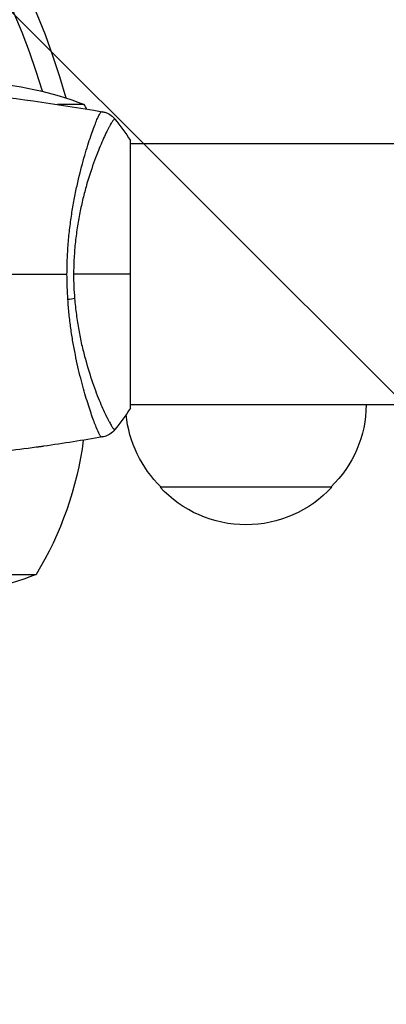
# Model space of a CAD drawing. Units: millimetres. Extents: x -4689 to 5287, y -3092 to 4205.
# Drawn here: x -994 to -941, y -1188 to -1045 of the extents above; entities that cross this region are included whole.
import ezdxf

# ---------------------------------------------------------------- set-up
doc = ezdxf.new("R2010")
doc.units = ezdxf.units.MM
doc.header["$LTSCALE"] = 20
doc.linetypes.add('HIDDEN', pattern=[9.525, 6.35, -3.175])
doc.layers.add('2d', color=230, linetype='Continuous')
doc.layers.add('AS-Free_Space_Hatch', color=31, linetype='HIDDEN')

msp = doc.modelspace()

# ---------------------------------------------------------------- hatches: boundary and pattern name
at = {"layer": 'AS-Free_Space_Hatch'}
h = msp.add_hatch(dxfattribs=at)
h.set_pattern_fill('ANSI31', color=256, scale=100, angle=-90)
h.set_pattern_definition([(315, (-20000, 0), (224.5064, 224.5064), [])])
h.paths.add_polyline_path([(-3189.01, 459, 0.414214), (-4189.01, -541, 0.414214), (-3189.01, -1541), (-1091, -1541, 0.012784), (-1039.89, -1539.69, 0.016667), (-1041, -1573, 1), (-41, -1573, 0.267621), (-290.47, -1140.29, 0.162051), (-91, -541, 0.414214), (-1091, 459)])

# ---------------------------------------------------------------- linework, layer by layer
at = {"layer": '2d'}
for p, q in [((-984.75, -1057.25), (-988.62, -1057.25)), ((-978, -1101.5), (-978, -1062.5)), ((-984.15, -1063), (-984.15, -1063)), ((-931.2, -1063), (-978, -1063)), ((-984.15, -1101), (-984.15, -1101)), ((-924.86, -1101), (-978, -1101)), ((-948.7, -1113), (-973.7, -1113)), ((-991.75, -1125.75), (-1024.94, -1125.75))]:
    msp.add_line(p, q, dxfattribs=at)
at = {"layer": '2d', "extrusion": (0, 0, -1)}
for centre, radius, start, end in [((1082, -1082), 98, 105.2001, 164.7999), ((1002.75, -1103.9), 50, 93.6243, 111.1002), ((960.7, -1100.81), 17, 180.6413, 225.8135), ((961.7, -1100.81), 17, 314.1865, 354.5598), ((1034.45, -1099.73), 50, 187.3809, 211.3497), ((961.2, -1101.48), 17, 222.6679, 317.3321), ((1009.75, -1079.1), 50, 248.8998, 266.3757)]:
    msp.add_arc(centre, radius, start, end, dxfattribs=at)
at = {"layer": '2d'}
for centre, radius, start, end in [((-1082, -1082), 95, 16.2947, 73.7053), ((-1027.45, -1083.27), 50, 30.4483, 31.3497)]:
    msp.add_arc(centre, radius, start, end, dxfattribs=at)
at = {"layer": '2d', "extrusion": (0, 0, -1)}
msp.add_ellipse((-987.79, -1085.22), major_axis=(2.99, 0.24), ratio=0.174612, start_param=0.998247, end_param=1.357534, dxfattribs=at)
at = {"layer": '2d'}
for points in [[(-1002.23, -1055.53), (-995.49, -1056.22), (-988.77, -1057.15), (-982.1, -1058.31)], [(-982.17, -1058.3), (-982.12, -1058.31), (-982.1, -1058.31), (-982.1, -1058.31)], [(-980.27, -1059.39), (-980.27, -1059.39), (-980.27, -1059.39), (-980.27, -1059.39)], [(-980.27, -1059.39), (-979.49, -1060.36), (-978.71, -1061.42), (-978, -1062.5)], [(-1013.39, -1082), (-1004.61, -1082), (-995.88, -1082), (-987.24, -1082)], [(-987.11, -1085.68), (-987.2, -1084.47), (-987.24, -1083.24), (-987.24, -1082)], [(-978, -1082), (-980.41, -1082), (-983.2, -1082), (-986.28, -1082)], [(-986.28, -1082), (-986.28, -1083.19), (-986.23, -1084.37), (-986.13, -1085.53)], [(-978, -1101.5), (-978.71, -1102.58), (-979.49, -1103.64), (-980.27, -1104.61)], [(-982.1, -1105.69), (-984.92, -1106.18), (-987.76, -1106.63), (-990.6, -1107.04)], [(-982.1, -1105.69), (-982.1, -1105.69), (-982.12, -1105.69), (-982.17, -1105.7)], [(-991.74, -1107.2), (-993.3, -1107.41), (-994.87, -1107.62), (-996.44, -1107.81)]]:
    msp.add_open_spline(points, degree=3, dxfattribs=at)
for points, knots in [([(-987.24, -1082), (-987.24, -1081.19), (-987.22, -1080.39), (-987.15, -1078.8), (-987.1, -1078.01), (-987, -1076.85), (-986.96, -1076.46), (-986.88, -1075.69), (-986.84, -1075.31), (-986.69, -1074.17), (-986.59, -1073.43), (-986.35, -1071.99), (-986.23, -1071.29), (-985.96, -1069.93), (-985.82, -1069.26), (-985.38, -1067.34), (-985.07, -1066.17), (-984.62, -1064.56), (-984.47, -1064.05), (-984.17, -1063.08), (-984.03, -1062.62), (-983.61, -1061.36), (-983.35, -1060.65), (-983, -1059.77), (-982.9, -1059.51), (-982.7, -1059.06), (-982.61, -1058.88), (-982.45, -1058.59), (-982.38, -1058.48), (-982.26, -1058.33), (-982.21, -1058.3), (-982.17, -1058.3)], [0.03880076, 0.03880076, 0.03880076, 0.03880076, 0.04122708, 0.04122708, 0.0436534, 0.0436534, 0.04486656, 0.04486656, 0.04607972, 0.04607972, 0.04850604, 0.04850604, 0.05093236, 0.05093236, 0.05335868, 0.05335868, 0.05821132, 0.05821132, 0.06063764, 0.06063764, 0.06306396, 0.06306396, 0.0679166, 0.0679166, 0.07034292, 0.07034292, 0.07276924, 0.07276924, 0.07519556, 0.07519556, 0.07762188, 0.07762188, 0.07762188, 0.07762188]), ([(-982.1, -1058.31), (-982.1, -1058.31), (-982.1, -1058.31), (-982.1, -1058.31), (-982.1, -1058.31), (-982.1, -1058.31)], [0.00233076358, 0.00233076358, 0.00233076358, 0.00233076358, 0.00233614505, 0.00233614505, 0.00234726556, 0.00234726556, 0.00234726556, 0.00234726556]), ([(-982.1, -1058.31), (-982.03, -1058.32), (-981.95, -1058.34), (-981.77, -1058.38), (-981.68, -1058.41), (-981.44, -1058.5), (-981.29, -1058.56), (-980.93, -1058.76), (-980.72, -1058.92), (-980.44, -1059.19), (-980.35, -1059.28), (-980.27, -1059.39)], [0, 0, 0, 0, 0.0280924, 0.0280924, 0.0591779, 0.0591779, 0.1075172, 0.1075172, 0.1846424, 0.1846424, 0.22429, 0.22429, 0.22429, 0.22429]), ([(-980.27, -1059.39), (-980.27, -1059.38), (-980.27, -1059.38), (-980.28, -1059.38), (-980.28, -1059.38), (-980.29, -1059.39), (-980.3, -1059.39), (-980.31, -1059.39), (-980.32, -1059.39), (-980.35, -1059.4), (-980.38, -1059.41), (-980.45, -1059.49), (-980.52, -1059.57), (-980.69, -1059.8), (-980.78, -1059.95), (-980.95, -1060.23), (-981, -1060.33), (-981.12, -1060.56), (-981.19, -1060.68), (-981.52, -1061.32), (-981.83, -1061.96), (-982.33, -1063.12), (-982.5, -1063.53), (-982.86, -1064.43), (-983.05, -1064.92), (-983.6, -1066.44), (-983.98, -1067.56), (-984.51, -1069.4), (-984.69, -1070.05), (-985.02, -1071.38), (-985.17, -1072.07), (-985.46, -1073.48), (-985.6, -1074.21), (-985.77, -1075.33), (-985.83, -1075.71), (-985.93, -1076.48), (-985.98, -1076.86), (-986.1, -1078.02), (-986.16, -1078.8), (-986.25, -1080.39), (-986.28, -1081.19), (-986.28, -1082)], [0.04049986, 0.04049986, 0.04049986, 0.04049986, 0.04112082, 0.04112082, 0.04233145, 0.04233145, 0.04293677, 0.04293677, 0.04354209, 0.04354209, 0.04475273, 0.04475273, 0.04717401, 0.04717401, 0.04959529, 0.04959529, 0.05080593, 0.05080593, 0.05201656, 0.05201656, 0.05685912, 0.05685912, 0.0592804, 0.0592804, 0.06170168, 0.06170168, 0.06654423, 0.06654423, 0.06896551, 0.06896551, 0.07138679, 0.07138679, 0.07380806, 0.07380806, 0.0750187, 0.0750187, 0.07622934, 0.07622934, 0.07865062, 0.07865062, 0.0810719, 0.0810719, 0.0810719, 0.0810719]), ([(-982.17, -1105.7), (-982.21, -1105.7), (-982.25, -1105.68), (-982.36, -1105.56), (-982.42, -1105.47), (-982.62, -1105.1), (-982.79, -1104.74), (-983.09, -1104.02), (-983.2, -1103.75), (-983.42, -1103.15), (-983.53, -1102.83), (-983.9, -1101.78), (-984.16, -1100.99), (-984.56, -1099.63), (-984.7, -1099.16), (-984.97, -1098.18), (-985.11, -1097.67), (-985.52, -1096.07), (-985.78, -1094.93), (-986.15, -1093.09), (-986.27, -1092.46), (-986.49, -1091.18), (-986.59, -1090.52), (-986.78, -1089.18), (-986.86, -1088.5), (-987.01, -1087.11), (-987.07, -1086.4), (-987.11, -1085.68)], [-0.00000006, -0.00000006, -0.00000006, -0.00000006, 0.00219288, 0.00219288, 0.00438582, 0.00438582, 0.0087717, 0.0087717, 0.01096464, 0.01096464, 0.01315758, 0.01315758, 0.01754347, 0.01754347, 0.01973641, 0.01973641, 0.02192935, 0.02192935, 0.02631523, 0.02631523, 0.02850817, 0.02850817, 0.03070111, 0.03070111, 0.03289405, 0.03289405, 0.03508699, 0.03508699, 0.03508699, 0.03508699]), ([(-986.13, -1085.53), (-986.07, -1086.32), (-985.98, -1087.11), (-985.78, -1088.63), (-985.67, -1089.37), (-985.4, -1090.82), (-985.26, -1091.53), (-985.03, -1092.57), (-984.94, -1092.91), (-984.78, -1093.58), (-984.69, -1093.9), (-984.26, -1095.5), (-983.9, -1096.67), (-983.34, -1098.28), (-983.16, -1098.79), (-982.79, -1099.76), (-982.61, -1100.21), (-982.09, -1101.47), (-981.76, -1102.18), (-981.4, -1102.91), (-981.33, -1103.05), (-981.2, -1103.31), (-981.13, -1103.43), (-980.95, -1103.76), (-980.84, -1103.95), (-980.65, -1104.26), (-980.57, -1104.38), (-980.46, -1104.5), (-980.43, -1104.53), (-980.38, -1104.58), (-980.35, -1104.6), (-980.32, -1104.61), (-980.31, -1104.61), (-980.3, -1104.61), (-980.29, -1104.61), (-980.28, -1104.62), (-980.28, -1104.62), (-980.27, -1104.62), (-980.27, -1104.62), (-980.27, -1104.61)], [0.08462881, 0.08462881, 0.08462881, 0.08462881, 0.08705078, 0.08705078, 0.08947276, 0.08947276, 0.09189473, 0.09189473, 0.09310572, 0.09310572, 0.09431671, 0.09431671, 0.09916066, 0.09916066, 0.10158263, 0.10158263, 0.10400461, 0.10400461, 0.10884856, 0.10884856, 0.11005954, 0.11005954, 0.11127053, 0.11127053, 0.11369251, 0.11369251, 0.11611448, 0.11611448, 0.11732547, 0.11732547, 0.11853646, 0.11853646, 0.11914195, 0.11914195, 0.11974744, 0.11974744, 0.12095843, 0.12095843, 0.12162508, 0.12162508, 0.12162508, 0.12162508]), ([(-980.27, -1104.61), (-980.47, -1104.87), (-980.72, -1105.09), (-981.12, -1105.35), (-981.26, -1105.42), (-981.52, -1105.53), (-981.64, -1105.58), (-981.87, -1105.65), (-981.99, -1105.67), (-982.1, -1105.69)], [0, 0, 0, 0, 0.0971513, 0.0971513, 0.1448169, 0.1448169, 0.1834669, 0.1834669, 0.2252164, 0.2252164, 0.2252164, 0.2252164]), ([(-990.6, -1107.04), (-990.64, -1107.04), (-990.69, -1107.05), (-990.8, -1107.07), (-990.87, -1107.08), (-991.02, -1107.1), (-991.1, -1107.11), (-991.36, -1107.14), (-991.54, -1107.17), (-991.74, -1107.2)], [0.003802953, 0.003802953, 0.003802953, 0.003802953, 0.004028258, 0.004028258, 0.004321052, 0.004321052, 0.004613847, 0.004613847, 0.005199436, 0.005199436, 0.005199436, 0.005199436])]:
    msp.add_open_spline(points, degree=3, knots=knots, dxfattribs=at)

doc.saveas('drawing.dxf')
